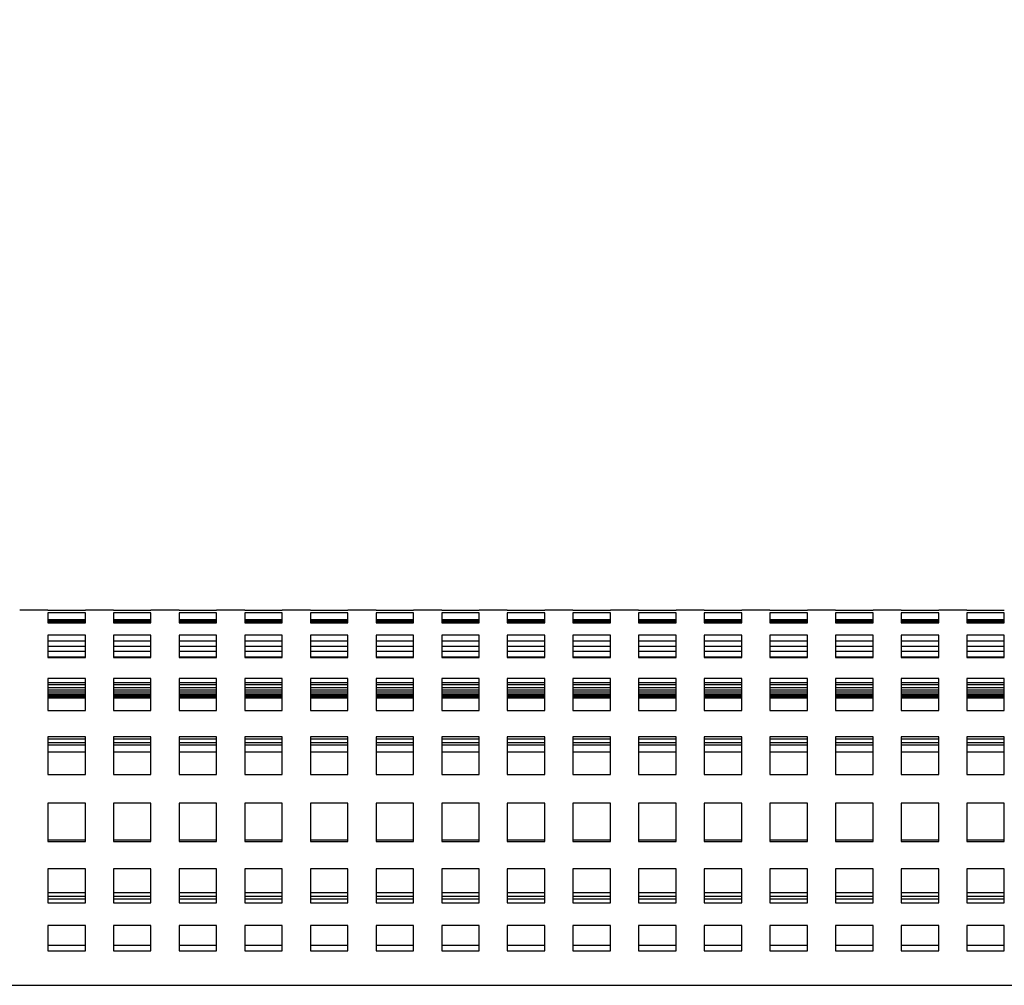
# Model space of a CAD drawing. Units: millimetres. Extents: x -1 to 339, y 0 to 200.
# Drawn here: x 85 to 100, y 62 to 77 of the extents above; entities that cross this region are included whole.
import ezdxf

# ---------------------------------------------------------------- set-up
doc = ezdxf.new("R2010")
doc.units = ezdxf.units.MM
doc.layers.add('ADAMA', color=7, linetype='Continuous')
doc.styles.add('SLDTEXTSTYLE1', font='TXT', dxfattribs={"width": 0.7})
doc.dimstyles.new('SLDDIMSTYLE1', dxfattribs={"dimtxt": 2.645833, "dimasz": 2, "dimexe": 0, "dimexo": 0.0625, "dimgap": 0.661458, "dimtad": 1, "dimdec": 1, "dimlfac": 14, "dimrnd": 1e-09, "dimzin": 12, "dimdsep": 46, "dimtxsty": 'SLDTEXTSTYLE1', "dimsah": 1, "dimcen": 0.09, "dimadec": 0, "dimazin": 3, "dimtfac": 1, "dimtdec": 1, "dimtofl": 0, "dimtmove": 0, "dimatfit": 3, "dimfxl": 0, "dimfrac": 2, "dimtolj": 1, "dimtzin": 12, "dimarcsym": 0})

# ---------------------------------------------------------------- blocks, each defined once
blk = doc.blocks.new('_D_1')
at = {"layer": 'ADAMA', "color": 7}
for p, q in [((35.778, 68.513), (35.778, 88.769)), ((164.349, 68.513), (164.349, 88.769)), ((35.778, 87.769), (164.349, 87.769))]:
    blk.add_line(p, q, dxfattribs=at)
for points in [[(35.778, 87.769), (37.778, 87.269), (37.778, 88.269)], [(164.349, 87.769), (162.349, 88.269), (162.349, 87.269)]]:
    blk.add_solid(points, dxfattribs=at)
at = {"layer": 'ADAMA', "color": 7, "insert": (94.643, 91.18), "char_height": 2.6458, "attachment_point": 1, "style": 'SLDTEXTSTYLE1'}
blk.add_mtext('1800', dxfattribs=at)

msp = doc.modelspace()

# ---------------------------------------------------------------- linework, layer by layer
at = {"color": 7, "linetype": 'Continuous', "lineweight": 25}
for p, q in [((85.2063, 67.5129), (84.7777, 67.5129)), ((85.2063, 67.5129), (85.2063, 67.5128)), ((85.2063, 67.5128), (85.7777, 67.5128)), ((86.2063, 67.5129), (85.7777, 67.5129)), ((85.7777, 67.5128), (85.7777, 67.5129)), ((86.2063, 67.5129), (86.2063, 67.5128)), ((86.2063, 67.5128), (86.7777, 67.5128)), ((87.2063, 67.5129), (86.7777, 67.5129)), ((86.7777, 67.5128), (86.7777, 67.5129)), ((87.2063, 67.5129), (87.2063, 67.5128)), ((87.2063, 67.5128), (87.7777, 67.5128)), ((88.2063, 67.5129), (87.7777, 67.5129)), ((87.7777, 67.5128), (87.7777, 67.5129)), ((88.2063, 67.5129), (88.2063, 67.5128)), ((88.2063, 67.5128), (88.7777, 67.5128)), ((89.2063, 67.5129), (88.7777, 67.5129)), ((88.7777, 67.5128), (88.7777, 67.5129)), ((89.2063, 67.5129), (89.2063, 67.5128)), ((89.2063, 67.5128), (89.7777, 67.5128)), ((90.2063, 67.5129), (89.7777, 67.5129)), ((89.7777, 67.5128), (89.7777, 67.5129)), ((90.2063, 67.5129), (90.2063, 67.5128)), ((90.2063, 67.5128), (90.7777, 67.5128)), ((91.2063, 67.5129), (90.7777, 67.5129)), ((90.7777, 67.5128), (90.7777, 67.5129)), ((91.2063, 67.5129), (91.2063, 67.5128)), ((91.2063, 67.5128), (91.7777, 67.5128)), ((92.2063, 67.5129), (91.7777, 67.5129)), ((91.7777, 67.5128), (91.7777, 67.5129)), ((92.2063, 67.5129), (92.2063, 67.5128)), ((92.2063, 67.5128), (92.7777, 67.5128)), ((93.2063, 67.5129), (92.7777, 67.5129)), ((92.7777, 67.5128), (92.7777, 67.5129)), ((93.2063, 67.5129), (93.2063, 67.5128)), ((93.2063, 67.5128), (93.7777, 67.5128)), ((94.2063, 67.5129), (93.7777, 67.5129)), ((93.7777, 67.5128), (93.7777, 67.5129)), ((94.2063, 67.5129), (94.2063, 67.5128)), ((94.2063, 67.5128), (94.7777, 67.5128)), ((95.2063, 67.5129), (94.7777, 67.5129)), ((94.7777, 67.5128), (94.7777, 67.5129)), ((95.2063, 67.5129), (95.2063, 67.5128)), ((95.2063, 67.5128), (95.7777, 67.5128)), ((96.2063, 67.5129), (95.7777, 67.5129)), ((95.7777, 67.5128), (95.7777, 67.5129)), ((96.2063, 67.5129), (96.2063, 67.5128)), ((96.2063, 67.5128), (96.7777, 67.5128)), ((97.2063, 67.5129), (96.7777, 67.5129)), ((96.7777, 67.5128), (96.7777, 67.5129)), ((97.2063, 67.5129), (97.2063, 67.5128)), ((97.2063, 67.5128), (97.7777, 67.5128)), ((98.2063, 67.5129), (97.7777, 67.5129)), ((97.7777, 67.5128), (97.7777, 67.5129)), ((98.2063, 67.5129), (98.2063, 67.5128)), ((98.2063, 67.5128), (98.7777, 67.5128)), ((99.2063, 67.5129), (98.7777, 67.5129)), ((98.7777, 67.5128), (98.7777, 67.5129)), ((99.2063, 67.5129), (99.2063, 67.5128)), ((99.2063, 67.5128), (99.7777, 67.5128)), ((99.7777, 67.5128), (99.7777, 67.5129)), ((85.7777, 67.4759), (85.2063, 67.4759)), ((85.2063, 67.4759), (85.2063, 67.3231)), ((85.7777, 67.3702), (85.2063, 67.3702)), ((85.7777, 67.3515), (85.2063, 67.3515)), ((85.7777, 67.3231), (85.7777, 67.4759)), ((86.7777, 67.4759), (86.2063, 67.4759)), ((86.2063, 67.4759), (86.2063, 67.3231)), ((86.7777, 67.3702), (86.2063, 67.3702)), ((86.7777, 67.3515), (86.2063, 67.3515)), ((86.7777, 67.3231), (86.7777, 67.4759)), ((87.7777, 67.4759), (87.2063, 67.4759)), ((87.2063, 67.4759), (87.2063, 67.3231)), ((87.7777, 67.3702), (87.2063, 67.3702)), ((87.7777, 67.3515), (87.2063, 67.3515)), ((87.7777, 67.3231), (87.7777, 67.4759)), ((88.7777, 67.4759), (88.2063, 67.4759)), ((88.2063, 67.4759), (88.2063, 67.3231)), ((88.7777, 67.3702), (88.2063, 67.3702)), ((88.7777, 67.3515), (88.2063, 67.3515)), ((88.7777, 67.3231), (88.7777, 67.4759)), ((89.7777, 67.4759), (89.2063, 67.4759)), ((89.2063, 67.4759), (89.2063, 67.3231)), ((89.7777, 67.3702), (89.2063, 67.3702)), ((89.7777, 67.3515), (89.2063, 67.3515)), ((89.7777, 67.3231), (89.7777, 67.4759)), ((90.7777, 67.4759), (90.2063, 67.4759)), ((90.2063, 67.4759), (90.2063, 67.3231)), ((90.7777, 67.3702), (90.2063, 67.3702)), ((90.7777, 67.3515), (90.2063, 67.3515)), ((90.7777, 67.3231), (90.7777, 67.4759)), ((91.7777, 67.4759), (91.2063, 67.4759)), ((91.2063, 67.4759), (91.2063, 67.3231)), ((91.7777, 67.3702), (91.2063, 67.3702)), ((91.7777, 67.3515), (91.2063, 67.3515)), ((91.7777, 67.3231), (91.7777, 67.4759)), ((92.7777, 67.4759), (92.2063, 67.4759)), ((92.2063, 67.4759), (92.2063, 67.3231)), ((92.7777, 67.3702), (92.2063, 67.3702)), ((92.7777, 67.3515), (92.2063, 67.3515)), ((92.7777, 67.3231), (92.7777, 67.4759)), ((93.7777, 67.4759), (93.2063, 67.4759)), ((93.2063, 67.4759), (93.2063, 67.3231)), ((93.7777, 67.3702), (93.2063, 67.3702)), ((93.7777, 67.3515), (93.2063, 67.3515)), ((93.7777, 67.3231), (93.7777, 67.4759)), ((94.7777, 67.4759), (94.2063, 67.4759)), ((94.2063, 67.4759), (94.2063, 67.3231)), ((94.7777, 67.3702), (94.2063, 67.3702)), ((94.7777, 67.3515), (94.2063, 67.3515)), ((94.7777, 67.3231), (94.7777, 67.4759)), ((95.7777, 67.4759), (95.2063, 67.4759)), ((95.2063, 67.4759), (95.2063, 67.3231)), ((95.7777, 67.3702), (95.2063, 67.3702)), ((95.7777, 67.3515), (95.2063, 67.3515)), ((95.7777, 67.3231), (95.7777, 67.4759)), ((96.7777, 67.4759), (96.2063, 67.4759)), ((96.2063, 67.4759), (96.2063, 67.3231)), ((96.7777, 67.3702), (96.2063, 67.3702)), ((96.7777, 67.3515), (96.2063, 67.3515)), ((96.7777, 67.3231), (96.7777, 67.4759)), ((97.7777, 67.4759), (97.2063, 67.4759)), ((97.2063, 67.4759), (97.2063, 67.3231)), ((97.7777, 67.3702), (97.2063, 67.3702)), ((97.7777, 67.3515), (97.2063, 67.3515)), ((97.7777, 67.3231), (97.7777, 67.4759)), ((98.7777, 67.4759), (98.2063, 67.4759)), ((98.2063, 67.4759), (98.2063, 67.3231)), ((98.7777, 67.3702), (98.2063, 67.3702)), ((98.7777, 67.3515), (98.2063, 67.3515)), ((98.7777, 67.3231), (98.7777, 67.4759)), ((99.7777, 67.4759), (99.2063, 67.4759)), ((99.2063, 67.4759), (99.2063, 67.3231)), ((99.7777, 67.3702), (99.2063, 67.3702)), ((99.7777, 67.3515), (99.2063, 67.3515)), ((99.7777, 67.3231), (99.7777, 67.4759)), ((85.2063, 67.3431), (85.7777, 67.3431)), ((85.2063, 67.3231), (85.7777, 67.3231)), ((86.2063, 67.3431), (86.7777, 67.3431)), ((86.2063, 67.3231), (86.7777, 67.3231)), ((87.2063, 67.3431), (87.7777, 67.3431)), ((87.2063, 67.3231), (87.7777, 67.3231)), ((88.2063, 67.3431), (88.7777, 67.3431)), ((88.2063, 67.3231), (88.7777, 67.3231)), ((89.2063, 67.3431), (89.7777, 67.3431)), ((89.2063, 67.3231), (89.7777, 67.3231)), ((90.2063, 67.3431), (90.7777, 67.3431)), ((90.2063, 67.3231), (90.7777, 67.3231)), ((91.2063, 67.3431), (91.7777, 67.3431)), ((91.2063, 67.3231), (91.7777, 67.3231)), ((92.2063, 67.3431), (92.7777, 67.3431)), ((92.2063, 67.3231), (92.7777, 67.3231)), ((93.2063, 67.3431), (93.7777, 67.3431)), ((93.2063, 67.3231), (93.7777, 67.3231)), ((94.2063, 67.3431), (94.7777, 67.3431)), ((94.2063, 67.3231), (94.7777, 67.3231)), ((95.2063, 67.3431), (95.7777, 67.3431)), ((95.2063, 67.3231), (95.7777, 67.3231)), ((96.2063, 67.3431), (96.7777, 67.3431)), ((96.2063, 67.3231), (96.7777, 67.3231)), ((97.2063, 67.3431), (97.7777, 67.3431)), ((97.2063, 67.3231), (97.7777, 67.3231)), ((98.2063, 67.3431), (98.7777, 67.3431)), ((98.2063, 67.3231), (98.7777, 67.3231)), ((99.2063, 67.3431), (99.7777, 67.3431)), ((99.2063, 67.3231), (99.7777, 67.3231)), ((85.7777, 67.1342), (85.2063, 67.1342)), ((85.2063, 67.1342), (85.2063, 66.7918)), ((85.7777, 66.7918), (85.7777, 67.1342)), ((86.7777, 67.1342), (86.2063, 67.1342)), ((86.2063, 67.1342), (86.2063, 66.7918)), ((86.7777, 66.7918), (86.7777, 67.1342)), ((87.7777, 67.1342), (87.2063, 67.1342)), ((87.2063, 67.1342), (87.2063, 66.7918)), ((87.7777, 66.7918), (87.7777, 67.1342)), ((88.7777, 67.1342), (88.2063, 67.1342)), ((88.2063, 67.1342), (88.2063, 66.7918)), ((88.7777, 66.7918), (88.7777, 67.1342)), ((89.7777, 67.1342), (89.2063, 67.1342)), ((89.2063, 67.1342), (89.2063, 66.7918)), ((89.7777, 66.7918), (89.7777, 67.1342)), ((90.7777, 67.1342), (90.2063, 67.1342)), ((90.2063, 67.1342), (90.2063, 66.7918)), ((90.7777, 66.7918), (90.7777, 67.1342)), ((91.7777, 67.1342), (91.2063, 67.1342)), ((91.2063, 67.1342), (91.2063, 66.7918)), ((91.7777, 66.7918), (91.7777, 67.1342)), ((92.7777, 67.1342), (92.2063, 67.1342)), ((92.2063, 67.1342), (92.2063, 66.7918)), ((92.7777, 66.7918), (92.7777, 67.1342)), ((93.7777, 67.1342), (93.2063, 67.1342)), ((93.2063, 67.1342), (93.2063, 66.7918)), ((93.7777, 66.7918), (93.7777, 67.1342)), ((94.7777, 67.1342), (94.2063, 67.1342)), ((94.2063, 67.1342), (94.2063, 66.7918)), ((94.7777, 66.7918), (94.7777, 67.1342)), ((95.7777, 67.1342), (95.2063, 67.1342)), ((95.2063, 67.1342), (95.2063, 66.7918)), ((95.7777, 66.7918), (95.7777, 67.1342)), ((96.7777, 67.1342), (96.2063, 67.1342)), ((96.2063, 67.1342), (96.2063, 66.7918)), ((96.7777, 66.7918), (96.7777, 67.1342)), ((97.7777, 67.1342), (97.2063, 67.1342)), ((97.2063, 67.1342), (97.2063, 66.7918)), ((97.7777, 66.7918), (97.7777, 67.1342)), ((98.7777, 67.1342), (98.2063, 67.1342)), ((98.2063, 67.1342), (98.2063, 66.7918)), ((98.7777, 66.7918), (98.7777, 67.1342)), ((99.7777, 67.1342), (99.2063, 67.1342)), ((99.2063, 67.1342), (99.2063, 66.7918)), ((99.7777, 66.7918), (99.7777, 67.1342)), ((85.7777, 67.0412), (85.2063, 67.0412)), ((85.7777, 66.9638), (85.2063, 66.9638)), ((86.7777, 67.0412), (86.2063, 67.0412)), ((86.7777, 66.9638), (86.2063, 66.9638)), ((87.7777, 67.0412), (87.2063, 67.0412)), ((87.7777, 66.9638), (87.2063, 66.9638)), ((88.7777, 67.0412), (88.2063, 67.0412)), ((88.7777, 66.9638), (88.2063, 66.9638)), ((89.7777, 67.0412), (89.2063, 67.0412)), ((89.7777, 66.9638), (89.2063, 66.9638)), ((90.7777, 67.0412), (90.2063, 67.0412)), ((90.7777, 66.9638), (90.2063, 66.9638)), ((91.7777, 67.0412), (91.2063, 67.0412)), ((91.7777, 66.9638), (91.2063, 66.9638)), ((92.7777, 67.0412), (92.2063, 67.0412)), ((92.7777, 66.9638), (92.2063, 66.9638)), ((93.7777, 67.0412), (93.2063, 67.0412)), ((93.7777, 66.9638), (93.2063, 66.9638)), ((94.7777, 67.0412), (94.2063, 67.0412)), ((94.7777, 66.9638), (94.2063, 66.9638)), ((95.7777, 67.0412), (95.2063, 67.0412)), ((95.7777, 66.9638), (95.2063, 66.9638)), ((96.7777, 67.0412), (96.2063, 67.0412)), ((96.7777, 66.9638), (96.2063, 66.9638)), ((97.7777, 67.0412), (97.2063, 67.0412)), ((97.7777, 66.9638), (97.2063, 66.9638)), ((98.7777, 67.0412), (98.2063, 67.0412)), ((98.7777, 66.9638), (98.2063, 66.9638)), ((99.7777, 67.0412), (99.2063, 67.0412)), ((99.7777, 66.9638), (99.2063, 66.9638)), ((85.2063, 66.8907), (85.7777, 66.8907)), ((85.7777, 66.7987), (85.2063, 66.7987)), ((85.2063, 66.7918), (85.7777, 66.7918)), ((86.2063, 66.8907), (86.7777, 66.8907)), ((86.7777, 66.7987), (86.2063, 66.7987)), ((86.2063, 66.7918), (86.7777, 66.7918)), ((87.2063, 66.8907), (87.7777, 66.8907)), ((87.7777, 66.7987), (87.2063, 66.7987)), ((87.2063, 66.7918), (87.7777, 66.7918)), ((88.2063, 66.8907), (88.7777, 66.8907)), ((88.7777, 66.7987), (88.2063, 66.7987)), ((88.2063, 66.7918), (88.7777, 66.7918)), ((89.2063, 66.8907), (89.7777, 66.8907)), ((89.7777, 66.7987), (89.2063, 66.7987)), ((89.2063, 66.7918), (89.7777, 66.7918)), ((90.2063, 66.8907), (90.7777, 66.8907)), ((90.7777, 66.7987), (90.2063, 66.7987)), ((90.2063, 66.7918), (90.7777, 66.7918)), ((91.2063, 66.8907), (91.7777, 66.8907)), ((91.7777, 66.7987), (91.2063, 66.7987)), ((91.2063, 66.7918), (91.7777, 66.7918)), ((92.2063, 66.8907), (92.7777, 66.8907)), ((92.7777, 66.7987), (92.2063, 66.7987)), ((92.2063, 66.7918), (92.7777, 66.7918)), ((93.2063, 66.8907), (93.7777, 66.8907)), ((93.7777, 66.7987), (93.2063, 66.7987)), ((93.2063, 66.7918), (93.7777, 66.7918)), ((94.2063, 66.8907), (94.7777, 66.8907)), ((94.7777, 66.7987), (94.2063, 66.7987)), ((94.2063, 66.7918), (94.7777, 66.7918)), ((95.2063, 66.8907), (95.7777, 66.8907)), ((95.7777, 66.7987), (95.2063, 66.7987)), ((95.2063, 66.7918), (95.7777, 66.7918)), ((96.2063, 66.8907), (96.7777, 66.8907)), ((96.7777, 66.7987), (96.2063, 66.7987)), ((96.2063, 66.7918), (96.7777, 66.7918)), ((97.2063, 66.8907), (97.7777, 66.8907)), ((97.7777, 66.7987), (97.2063, 66.7987)), ((97.2063, 66.7918), (97.7777, 66.7918)), ((98.2063, 66.8907), (98.7777, 66.8907)), ((98.7777, 66.7987), (98.2063, 66.7987)), ((98.2063, 66.7918), (98.7777, 66.7918)), ((99.2063, 66.8907), (99.7777, 66.8907)), ((99.7777, 66.7987), (99.2063, 66.7987)), ((99.2063, 66.7918), (99.7777, 66.7918)), ((85.7777, 66.475), (85.2063, 66.475)), ((85.2063, 66.475), (85.2063, 65.987)), ((85.7777, 65.987), (85.7777, 66.475)), ((86.7777, 66.475), (86.2063, 66.475)), ((86.2063, 66.475), (86.2063, 65.987)), ((86.7777, 65.987), (86.7777, 66.475)), ((87.7777, 66.475), (87.2063, 66.475)), ((87.2063, 66.475), (87.2063, 65.987)), ((87.7777, 65.987), (87.7777, 66.475)), ((88.7777, 66.475), (88.2063, 66.475)), ((88.2063, 66.475), (88.2063, 65.987)), ((88.7777, 65.987), (88.7777, 66.475)), ((89.7777, 66.475), (89.2063, 66.475)), ((89.2063, 66.475), (89.2063, 65.987)), ((89.7777, 65.987), (89.7777, 66.475)), ((90.7777, 66.475), (90.2063, 66.475)), ((90.2063, 66.475), (90.2063, 65.987)), ((90.7777, 65.987), (90.7777, 66.475)), ((91.7777, 66.475), (91.2063, 66.475)), ((91.2063, 66.475), (91.2063, 65.987)), ((91.7777, 65.987), (91.7777, 66.475)), ((92.7777, 66.475), (92.2063, 66.475)), ((92.2063, 66.475), (92.2063, 65.987)), ((92.7777, 65.987), (92.7777, 66.475)), ((93.7777, 66.475), (93.2063, 66.475)), ((93.2063, 66.475), (93.2063, 65.987)), ((93.7777, 65.987), (93.7777, 66.475)), ((94.7777, 66.475), (94.2063, 66.475)), ((94.2063, 66.475), (94.2063, 65.987)), ((94.7777, 65.987), (94.7777, 66.475)), ((95.7777, 66.475), (95.2063, 66.475)), ((95.2063, 66.475), (95.2063, 65.987)), ((95.7777, 65.987), (95.7777, 66.475)), ((96.7777, 66.475), (96.2063, 66.475)), ((96.2063, 66.475), (96.2063, 65.987)), ((96.7777, 65.987), (96.7777, 66.475)), ((97.7777, 66.475), (97.2063, 66.475)), ((97.2063, 66.475), (97.2063, 65.987)), ((97.7777, 65.987), (97.7777, 66.475)), ((98.7777, 66.475), (98.2063, 66.475)), ((98.2063, 66.475), (98.2063, 65.987)), ((98.7777, 65.987), (98.7777, 66.475)), ((99.7777, 66.475), (99.2063, 66.475)), ((99.2063, 66.475), (99.2063, 65.987)), ((99.7777, 65.987), (99.7777, 66.475)), ((85.7777, 66.4068), (85.2063, 66.4068)), ((85.2063, 66.3799), (85.7777, 66.3799)), ((85.7777, 66.3323), (85.2063, 66.3323)), ((85.2063, 66.3009), (85.7777, 66.3009)), ((86.7777, 66.4068), (86.2063, 66.4068)), ((86.2063, 66.3799), (86.7777, 66.3799)), ((86.7777, 66.3323), (86.2063, 66.3323)), ((86.2063, 66.3009), (86.7777, 66.3009)), ((87.7777, 66.4068), (87.2063, 66.4068)), ((87.2063, 66.3799), (87.7777, 66.3799)), ((87.7777, 66.3323), (87.2063, 66.3323)), ((87.2063, 66.3009), (87.7777, 66.3009)), ((88.7777, 66.4068), (88.2063, 66.4068)), ((88.2063, 66.3799), (88.7777, 66.3799)), ((88.7777, 66.3323), (88.2063, 66.3323)), ((88.2063, 66.3009), (88.7777, 66.3009)), ((89.7777, 66.4068), (89.2063, 66.4068)), ((89.2063, 66.3799), (89.7777, 66.3799)), ((89.7777, 66.3323), (89.2063, 66.3323)), ((89.2063, 66.3009), (89.7777, 66.3009)), ((90.7777, 66.4068), (90.2063, 66.4068)), ((90.2063, 66.3799), (90.7777, 66.3799)), ((90.7777, 66.3323), (90.2063, 66.3323)), ((90.2063, 66.3009), (90.7777, 66.3009)), ((91.7777, 66.4068), (91.2063, 66.4068)), ((91.2063, 66.3799), (91.7777, 66.3799)), ((91.7777, 66.3323), (91.2063, 66.3323)), ((91.2063, 66.3009), (91.7777, 66.3009)), ((92.7777, 66.4068), (92.2063, 66.4068)), ((92.2063, 66.3799), (92.7777, 66.3799)), ((92.7777, 66.3323), (92.2063, 66.3323)), ((92.2063, 66.3009), (92.7777, 66.3009)), ((93.7777, 66.4068), (93.2063, 66.4068)), ((93.2063, 66.3799), (93.7777, 66.3799)), ((93.7777, 66.3323), (93.2063, 66.3323)), ((93.2063, 66.3009), (93.7777, 66.3009)), ((94.7777, 66.4068), (94.2063, 66.4068)), ((94.2063, 66.3799), (94.7777, 66.3799)), ((94.7777, 66.3323), (94.2063, 66.3323)), ((94.2063, 66.3009), (94.7777, 66.3009)), ((95.7777, 66.4068), (95.2063, 66.4068)), ((95.2063, 66.3799), (95.7777, 66.3799)), ((95.7777, 66.3323), (95.2063, 66.3323)), ((95.2063, 66.3009), (95.7777, 66.3009)), ((96.7777, 66.4068), (96.2063, 66.4068)), ((96.2063, 66.3799), (96.7777, 66.3799)), ((96.7777, 66.3323), (96.2063, 66.3323)), ((96.2063, 66.3009), (96.7777, 66.3009)), ((97.7777, 66.4068), (97.2063, 66.4068)), ((97.2063, 66.3799), (97.7777, 66.3799)), ((97.7777, 66.3323), (97.2063, 66.3323)), ((97.2063, 66.3009), (97.7777, 66.3009)), ((98.7777, 66.4068), (98.2063, 66.4068)), ((98.2063, 66.3799), (98.7777, 66.3799)), ((98.7777, 66.3323), (98.2063, 66.3323)), ((98.2063, 66.3009), (98.7777, 66.3009)), ((99.7777, 66.4068), (99.2063, 66.4068)), ((99.2063, 66.3799), (99.7777, 66.3799)), ((99.7777, 66.3323), (99.2063, 66.3323)), ((99.2063, 66.3009), (99.7777, 66.3009)), ((85.7777, 66.2645), (85.2063, 66.2645)), ((85.2063, 66.2415), (85.7777, 66.2415)), ((85.7777, 66.2163), (85.2063, 66.2163)), ((85.2063, 66.2016), (85.7777, 66.2016)), ((85.7777, 66.1876), (85.2063, 66.1876)), ((85.2063, 66.1813), (85.7777, 66.1813)), ((85.7777, 66.1786), (85.2063, 66.1786)), ((86.7777, 66.2645), (86.2063, 66.2645)), ((86.2063, 66.2415), (86.7777, 66.2415)), ((86.7777, 66.2163), (86.2063, 66.2163)), ((86.2063, 66.2016), (86.7777, 66.2016)), ((86.7777, 66.1876), (86.2063, 66.1876)), ((86.2063, 66.1813), (86.7777, 66.1813)), ((86.7777, 66.1786), (86.2063, 66.1786)), ((87.7777, 66.2645), (87.2063, 66.2645)), ((87.2063, 66.2415), (87.7777, 66.2415)), ((87.7777, 66.2163), (87.2063, 66.2163)), ((87.2063, 66.2016), (87.7777, 66.2016)), ((87.7777, 66.1876), (87.2063, 66.1876)), ((87.2063, 66.1813), (87.7777, 66.1813)), ((87.7777, 66.1786), (87.2063, 66.1786)), ((88.7777, 66.2645), (88.2063, 66.2645)), ((88.2063, 66.2415), (88.7777, 66.2415)), ((88.7777, 66.2163), (88.2063, 66.2163)), ((88.2063, 66.2016), (88.7777, 66.2016)), ((88.7777, 66.1876), (88.2063, 66.1876)), ((88.2063, 66.1813), (88.7777, 66.1813)), ((88.7777, 66.1786), (88.2063, 66.1786)), ((89.7777, 66.2645), (89.2063, 66.2645)), ((89.2063, 66.2415), (89.7777, 66.2415)), ((89.7777, 66.2163), (89.2063, 66.2163)), ((89.2063, 66.2016), (89.7777, 66.2016)), ((89.7777, 66.1876), (89.2063, 66.1876)), ((89.2063, 66.1813), (89.7777, 66.1813)), ((89.7777, 66.1786), (89.2063, 66.1786)), ((90.7777, 66.2645), (90.2063, 66.2645)), ((90.2063, 66.2415), (90.7777, 66.2415)), ((90.7777, 66.2163), (90.2063, 66.2163)), ((90.2063, 66.2016), (90.7777, 66.2016)), ((90.7777, 66.1876), (90.2063, 66.1876)), ((90.2063, 66.1813), (90.7777, 66.1813)), ((90.7777, 66.1786), (90.2063, 66.1786)), ((91.7777, 66.2645), (91.2063, 66.2645)), ((91.2063, 66.2415), (91.7777, 66.2415)), ((91.7777, 66.2163), (91.2063, 66.2163)), ((91.2063, 66.2016), (91.7777, 66.2016)), ((91.7777, 66.1876), (91.2063, 66.1876)), ((91.2063, 66.1813), (91.7777, 66.1813)), ((91.7777, 66.1786), (91.2063, 66.1786)), ((92.7777, 66.2645), (92.2063, 66.2645)), ((92.2063, 66.2415), (92.7777, 66.2415)), ((92.7777, 66.2163), (92.2063, 66.2163)), ((92.2063, 66.2016), (92.7777, 66.2016)), ((92.7777, 66.1876), (92.2063, 66.1876)), ((92.2063, 66.1813), (92.7777, 66.1813)), ((92.7777, 66.1786), (92.2063, 66.1786)), ((93.7777, 66.2645), (93.2063, 66.2645)), ((93.2063, 66.2415), (93.7777, 66.2415)), ((93.7777, 66.2163), (93.2063, 66.2163)), ((93.2063, 66.2016), (93.7777, 66.2016)), ((93.7777, 66.1876), (93.2063, 66.1876)), ((93.2063, 66.1813), (93.7777, 66.1813)), ((93.7777, 66.1786), (93.2063, 66.1786)), ((94.7777, 66.2645), (94.2063, 66.2645)), ((94.2063, 66.2415), (94.7777, 66.2415)), ((94.7777, 66.2163), (94.2063, 66.2163)), ((94.2063, 66.2016), (94.7777, 66.2016)), ((94.7777, 66.1876), (94.2063, 66.1876)), ((94.2063, 66.1813), (94.7777, 66.1813)), ((94.7777, 66.1786), (94.2063, 66.1786)), ((95.7777, 66.2645), (95.2063, 66.2645)), ((95.2063, 66.2415), (95.7777, 66.2415)), ((95.7777, 66.2163), (95.2063, 66.2163)), ((95.2063, 66.2016), (95.7777, 66.2016)), ((95.7777, 66.1876), (95.2063, 66.1876)), ((95.2063, 66.1813), (95.7777, 66.1813)), ((95.7777, 66.1786), (95.2063, 66.1786)), ((96.7777, 66.2645), (96.2063, 66.2645)), ((96.2063, 66.2415), (96.7777, 66.2415)), ((96.7777, 66.2163), (96.2063, 66.2163)), ((96.2063, 66.2016), (96.7777, 66.2016)), ((96.7777, 66.1876), (96.2063, 66.1876)), ((96.2063, 66.1813), (96.7777, 66.1813)), ((96.7777, 66.1786), (96.2063, 66.1786)), ((97.7777, 66.2645), (97.2063, 66.2645)), ((97.2063, 66.2415), (97.7777, 66.2415)), ((97.7777, 66.2163), (97.2063, 66.2163)), ((97.2063, 66.2016), (97.7777, 66.2016)), ((97.7777, 66.1876), (97.2063, 66.1876)), ((97.2063, 66.1813), (97.7777, 66.1813)), ((97.7777, 66.1786), (97.2063, 66.1786)), ((98.7777, 66.2645), (98.2063, 66.2645)), ((98.2063, 66.2415), (98.7777, 66.2415)), ((98.7777, 66.2163), (98.2063, 66.2163)), ((98.2063, 66.2016), (98.7777, 66.2016)), ((98.7777, 66.1876), (98.2063, 66.1876)), ((98.2063, 66.1813), (98.7777, 66.1813)), ((98.7777, 66.1786), (98.2063, 66.1786)), ((99.7777, 66.2645), (99.2063, 66.2645)), ((99.2063, 66.2415), (99.7777, 66.2415)), ((99.7777, 66.2163), (99.2063, 66.2163)), ((99.2063, 66.2016), (99.7777, 66.2016)), ((99.7777, 66.1876), (99.2063, 66.1876)), ((99.2063, 66.1813), (99.7777, 66.1813)), ((99.7777, 66.1786), (99.2063, 66.1786)), ((85.2063, 65.987), (85.7777, 65.987)), ((86.2063, 65.987), (86.7777, 65.987)), ((87.2063, 65.987), (87.7777, 65.987)), ((88.2063, 65.987), (88.7777, 65.987)), ((89.2063, 65.987), (89.7777, 65.987)), ((90.2063, 65.987), (90.7777, 65.987)), ((91.2063, 65.987), (91.7777, 65.987)), ((92.2063, 65.987), (92.7777, 65.987)), ((93.2063, 65.987), (93.7777, 65.987)), ((94.2063, 65.987), (94.7777, 65.987)), ((95.2063, 65.987), (95.7777, 65.987)), ((96.2063, 65.987), (96.7777, 65.987)), ((97.2063, 65.987), (97.7777, 65.987)), ((98.2063, 65.987), (98.7777, 65.987)), ((99.2063, 65.987), (99.7777, 65.987)), ((85.7777, 65.5829), (85.2063, 65.5829)), ((85.2063, 65.5829), (85.2063, 65.0117)), ((85.7777, 65.0117), (85.7777, 65.5829)), ((86.7777, 65.5829), (86.2063, 65.5829)), ((86.2063, 65.5829), (86.2063, 65.0117)), ((86.7777, 65.0117), (86.7777, 65.5829)), ((87.7777, 65.5829), (87.2063, 65.5829)), ((87.2063, 65.5829), (87.2063, 65.0117)), ((87.7777, 65.0117), (87.7777, 65.5829)), ((88.7777, 65.5829), (88.2063, 65.5829)), ((88.2063, 65.5829), (88.2063, 65.0117)), ((88.7777, 65.0117), (88.7777, 65.5829)), ((89.7777, 65.5829), (89.2063, 65.5829)), ((89.2063, 65.5829), (89.2063, 65.0117)), ((89.7777, 65.0117), (89.7777, 65.5829)), ((90.7777, 65.5829), (90.2063, 65.5829)), ((90.2063, 65.5829), (90.2063, 65.0117)), ((90.7777, 65.0117), (90.7777, 65.5829)), ((91.7777, 65.5829), (91.2063, 65.5829)), ((91.2063, 65.5829), (91.2063, 65.0117)), ((91.7777, 65.0117), (91.7777, 65.5829)), ((92.7777, 65.5829), (92.2063, 65.5829)), ((92.2063, 65.5829), (92.2063, 65.0117)), ((92.7777, 65.0117), (92.7777, 65.5829)), ((93.7777, 65.5829), (93.2063, 65.5829)), ((93.2063, 65.5829), (93.2063, 65.0117)), ((93.7777, 65.0117), (93.7777, 65.5829)), ((94.7777, 65.5829), (94.2063, 65.5829)), ((94.2063, 65.5829), (94.2063, 65.0117)), ((94.7777, 65.0117), (94.7777, 65.5829)), ((95.7777, 65.5829), (95.2063, 65.5829)), ((95.2063, 65.5829), (95.2063, 65.0117)), ((95.7777, 65.0117), (95.7777, 65.5829)), ((96.7777, 65.5829), (96.2063, 65.5829)), ((96.2063, 65.5829), (96.2063, 65.0117)), ((96.7777, 65.0117), (96.7777, 65.5829)), ((97.7777, 65.5829), (97.2063, 65.5829)), ((97.2063, 65.5829), (97.2063, 65.0117)), ((97.7777, 65.0117), (97.7777, 65.5829)), ((98.7777, 65.5829), (98.2063, 65.5829)), ((98.2063, 65.5829), (98.2063, 65.0117)), ((98.7777, 65.0117), (98.7777, 65.5829)), ((99.7777, 65.5829), (99.2063, 65.5829)), ((99.2063, 65.5829), (99.2063, 65.0117)), ((99.7777, 65.0117), (99.7777, 65.5829)), ((85.7777, 65.5482), (85.2063, 65.5482)), ((85.7777, 65.4916), (85.2063, 65.4916)), ((85.7777, 65.4603), (85.2063, 65.4603)), ((86.7777, 65.5482), (86.2063, 65.5482)), ((86.7777, 65.4916), (86.2063, 65.4916)), ((86.7777, 65.4603), (86.2063, 65.4603)), ((87.7777, 65.5482), (87.2063, 65.5482)), ((87.7777, 65.4916), (87.2063, 65.4916)), ((87.7777, 65.4603), (87.2063, 65.4603)), ((88.7777, 65.5482), (88.2063, 65.5482)), ((88.7777, 65.4916), (88.2063, 65.4916)), ((88.7777, 65.4603), (88.2063, 65.4603)), ((89.7777, 65.5482), (89.2063, 65.5482)), ((89.7777, 65.4916), (89.2063, 65.4916)), ((89.7777, 65.4603), (89.2063, 65.4603)), ((90.7777, 65.5482), (90.2063, 65.5482)), ((90.7777, 65.4916), (90.2063, 65.4916)), ((90.7777, 65.4603), (90.2063, 65.4603)), ((91.7777, 65.5482), (91.2063, 65.5482)), ((91.7777, 65.4916), (91.2063, 65.4916)), ((91.7777, 65.4603), (91.2063, 65.4603)), ((92.7777, 65.5482), (92.2063, 65.5482)), ((92.7777, 65.4916), (92.2063, 65.4916)), ((92.7777, 65.4603), (92.2063, 65.4603)), ((93.7777, 65.5482), (93.2063, 65.5482)), ((93.7777, 65.4916), (93.2063, 65.4916)), ((93.7777, 65.4603), (93.2063, 65.4603)), ((94.7777, 65.5482), (94.2063, 65.5482)), ((94.7777, 65.4916), (94.2063, 65.4916)), ((94.7777, 65.4603), (94.2063, 65.4603)), ((95.7777, 65.5482), (95.2063, 65.5482)), ((95.7777, 65.4916), (95.2063, 65.4916)), ((95.7777, 65.4603), (95.2063, 65.4603)), ((96.7777, 65.5482), (96.2063, 65.5482)), ((96.7777, 65.4916), (96.2063, 65.4916)), ((96.7777, 65.4603), (96.2063, 65.4603)), ((97.7777, 65.5482), (97.2063, 65.5482)), ((97.7777, 65.4916), (97.2063, 65.4916)), ((97.7777, 65.4603), (97.2063, 65.4603)), ((98.7777, 65.5482), (98.2063, 65.5482)), ((98.7777, 65.4916), (98.2063, 65.4916)), ((98.7777, 65.4603), (98.2063, 65.4603)), ((99.7777, 65.5482), (99.2063, 65.5482)), ((99.7777, 65.4916), (99.2063, 65.4916)), ((99.7777, 65.4603), (99.2063, 65.4603)), ((85.2063, 65.3571), (85.7777, 65.3571)), ((86.2063, 65.3571), (86.7777, 65.3571)), ((87.2063, 65.3571), (87.7777, 65.3571)), ((88.2063, 65.3571), (88.7777, 65.3571)), ((89.2063, 65.3571), (89.7777, 65.3571)), ((90.2063, 65.3571), (90.7777, 65.3571)), ((91.2063, 65.3571), (91.7777, 65.3571)), ((92.2063, 65.3571), (92.7777, 65.3571)), ((93.2063, 65.3571), (93.7777, 65.3571)), ((94.2063, 65.3571), (94.7777, 65.3571)), ((95.2063, 65.3571), (95.7777, 65.3571)), ((96.2063, 65.3571), (96.7777, 65.3571)), ((97.2063, 65.3571), (97.7777, 65.3571)), ((98.2063, 65.3571), (98.7777, 65.3571)), ((99.2063, 65.3571), (99.7777, 65.3571)), ((85.2063, 65.0117), (85.7777, 65.0117)), ((86.2063, 65.0117), (86.7777, 65.0117)), ((87.2063, 65.0117), (87.7777, 65.0117)), ((88.2063, 65.0117), (88.7777, 65.0117)), ((89.2063, 65.0117), (89.7777, 65.0117)), ((90.2063, 65.0117), (90.7777, 65.0117)), ((91.2063, 65.0117), (91.7777, 65.0117)), ((92.2063, 65.0117), (92.7777, 65.0117)), ((93.2063, 65.0117), (93.7777, 65.0117)), ((94.2063, 65.0117), (94.7777, 65.0117)), ((95.2063, 65.0117), (95.7777, 65.0117)), ((96.2063, 65.0117), (96.7777, 65.0117)), ((97.2063, 65.0117), (97.7777, 65.0117)), ((98.2063, 65.0117), (98.7777, 65.0117)), ((99.2063, 65.0117), (99.7777, 65.0117)), ((85.7777, 64.5721), (85.2063, 64.5721)), ((85.2063, 64.5721), (85.2063, 63.9908)), ((85.7777, 63.9908), (85.7777, 64.5721)), ((86.7777, 64.5721), (86.2063, 64.5721)), ((86.2063, 64.5721), (86.2063, 63.9908)), ((86.7777, 63.9908), (86.7777, 64.5721)), ((87.7777, 64.5721), (87.2063, 64.5721)), ((87.2063, 64.5721), (87.2063, 63.9908)), ((87.7777, 63.9908), (87.7777, 64.5721)), ((88.7777, 64.5721), (88.2063, 64.5721)), ((88.2063, 64.5721), (88.2063, 63.9908)), ((88.7777, 63.9908), (88.7777, 64.5721)), ((89.7777, 64.5721), (89.2063, 64.5721)), ((89.2063, 64.5721), (89.2063, 63.9908)), ((89.7777, 63.9908), (89.7777, 64.5721)), ((90.7777, 64.5721), (90.2063, 64.5721)), ((90.2063, 64.5721), (90.2063, 63.9908)), ((90.7777, 63.9908), (90.7777, 64.5721)), ((91.7777, 64.5721), (91.2063, 64.5721)), ((91.2063, 64.5721), (91.2063, 63.9908)), ((91.7777, 63.9908), (91.7777, 64.5721)), ((92.7777, 64.5721), (92.2063, 64.5721)), ((92.2063, 64.5721), (92.2063, 63.9908)), ((92.7777, 63.9908), (92.7777, 64.5721)), ((93.7777, 64.5721), (93.2063, 64.5721)), ((93.2063, 64.5721), (93.2063, 63.9908)), ((93.7777, 63.9908), (93.7777, 64.5721)), ((94.7777, 64.5721), (94.2063, 64.5721)), ((94.2063, 64.5721), (94.2063, 63.9908)), ((94.7777, 63.9908), (94.7777, 64.5721)), ((95.7777, 64.5721), (95.2063, 64.5721)), ((95.2063, 64.5721), (95.2063, 63.9908)), ((95.7777, 63.9908), (95.7777, 64.5721)), ((96.7777, 64.5721), (96.2063, 64.5721)), ((96.2063, 64.5721), (96.2063, 63.9908)), ((96.7777, 63.9908), (96.7777, 64.5721)), ((97.7777, 64.5721), (97.2063, 64.5721)), ((97.2063, 64.5721), (97.2063, 63.9908)), ((97.7777, 63.9908), (97.7777, 64.5721)), ((98.7777, 64.5721), (98.2063, 64.5721)), ((98.2063, 64.5721), (98.2063, 63.9908)), ((98.7777, 63.9908), (98.7777, 64.5721)), ((99.7777, 64.5721), (99.2063, 64.5721)), ((99.2063, 64.5721), (99.2063, 63.9908)), ((99.7777, 63.9908), (99.7777, 64.5721)), ((85.2063, 64.0158), (85.7777, 64.0158)), ((85.2063, 63.9908), (85.7777, 63.9908)), ((86.2063, 64.0158), (86.7777, 64.0158)), ((86.2063, 63.9908), (86.7777, 63.9908)), ((87.2063, 64.0158), (87.7777, 64.0158)), ((87.2063, 63.9908), (87.7777, 63.9908)), ((88.2063, 64.0158), (88.7777, 64.0158)), ((88.2063, 63.9908), (88.7777, 63.9908)), ((89.2063, 64.0158), (89.7777, 64.0158)), ((89.2063, 63.9908), (89.7777, 63.9908)), ((90.2063, 64.0158), (90.7777, 64.0158)), ((90.2063, 63.9908), (90.7777, 63.9908)), ((91.2063, 64.0158), (91.7777, 64.0158)), ((91.2063, 63.9908), (91.7777, 63.9908)), ((92.2063, 64.0158), (92.7777, 64.0158)), ((92.2063, 63.9908), (92.7777, 63.9908)), ((93.2063, 64.0158), (93.7777, 64.0158)), ((93.2063, 63.9908), (93.7777, 63.9908)), ((94.2063, 64.0158), (94.7777, 64.0158)), ((94.2063, 63.9908), (94.7777, 63.9908)), ((95.2063, 64.0158), (95.7777, 64.0158)), ((95.2063, 63.9908), (95.7777, 63.9908)), ((96.2063, 64.0158), (96.7777, 64.0158)), ((96.2063, 63.9908), (96.7777, 63.9908)), ((97.2063, 64.0158), (97.7777, 64.0158)), ((97.2063, 63.9908), (97.7777, 63.9908)), ((98.2063, 64.0158), (98.7777, 64.0158)), ((98.2063, 63.9908), (98.7777, 63.9908)), ((99.2063, 64.0158), (99.7777, 64.0158)), ((99.2063, 63.9908), (99.7777, 63.9908)), ((85.7777, 63.572), (85.2063, 63.572)), ((85.2063, 63.572), (85.2063, 63.0551)), ((85.7777, 63.0551), (85.7777, 63.572)), ((86.7777, 63.572), (86.2063, 63.572)), ((86.2063, 63.572), (86.2063, 63.0551)), ((86.7777, 63.0551), (86.7777, 63.572)), ((87.7777, 63.572), (87.2063, 63.572)), ((87.2063, 63.572), (87.2063, 63.0551)), ((87.7777, 63.0551), (87.7777, 63.572)), ((88.7777, 63.572), (88.2063, 63.572)), ((88.2063, 63.572), (88.2063, 63.0551)), ((88.7777, 63.0551), (88.7777, 63.572)), ((89.7777, 63.572), (89.2063, 63.572)), ((89.2063, 63.572), (89.2063, 63.0551)), ((89.7777, 63.0551), (89.7777, 63.572)), ((90.7777, 63.572), (90.2063, 63.572)), ((90.2063, 63.572), (90.2063, 63.0551)), ((90.7777, 63.0551), (90.7777, 63.572)), ((91.7777, 63.572), (91.2063, 63.572)), ((91.2063, 63.572), (91.2063, 63.0551)), ((91.7777, 63.0551), (91.7777, 63.572)), ((92.7777, 63.572), (92.2063, 63.572)), ((92.2063, 63.572), (92.2063, 63.0551)), ((92.7777, 63.0551), (92.7777, 63.572)), ((93.7777, 63.572), (93.2063, 63.572)), ((93.2063, 63.572), (93.2063, 63.0551)), ((93.7777, 63.0551), (93.7777, 63.572)), ((94.7777, 63.572), (94.2063, 63.572)), ((94.2063, 63.572), (94.2063, 63.0551)), ((94.7777, 63.0551), (94.7777, 63.572)), ((95.7777, 63.572), (95.2063, 63.572)), ((95.2063, 63.572), (95.2063, 63.0551)), ((95.7777, 63.0551), (95.7777, 63.572)), ((96.7777, 63.572), (96.2063, 63.572)), ((96.2063, 63.572), (96.2063, 63.0551)), ((96.7777, 63.0551), (96.7777, 63.572)), ((97.7777, 63.572), (97.2063, 63.572)), ((97.2063, 63.572), (97.2063, 63.0551)), ((97.7777, 63.0551), (97.7777, 63.572)), ((98.7777, 63.572), (98.2063, 63.572)), ((98.2063, 63.572), (98.2063, 63.0551)), ((98.7777, 63.0551), (98.7777, 63.572)), ((99.7777, 63.572), (99.2063, 63.572)), ((99.2063, 63.572), (99.2063, 63.0551)), ((99.7777, 63.0551), (99.7777, 63.572)), ((85.2063, 63.2143), (85.7777, 63.2143)), ((85.2063, 63.1559), (85.7777, 63.1559)), ((86.2063, 63.2143), (86.7777, 63.2143)), ((86.2063, 63.1559), (86.7777, 63.1559)), ((87.2063, 63.2143), (87.7777, 63.2143)), ((87.2063, 63.1559), (87.7777, 63.1559)), ((88.2063, 63.2143), (88.7777, 63.2143)), ((88.2063, 63.1559), (88.7777, 63.1559)), ((89.2063, 63.2143), (89.7777, 63.2143)), ((89.2063, 63.1559), (89.7777, 63.1559)), ((90.2063, 63.2143), (90.7777, 63.2143)), ((90.2063, 63.1559), (90.7777, 63.1559)), ((91.2063, 63.2143), (91.7777, 63.2143)), ((91.2063, 63.1559), (91.7777, 63.1559)), ((92.2063, 63.2143), (92.7777, 63.2143)), ((92.2063, 63.1559), (92.7777, 63.1559)), ((93.2063, 63.2143), (93.7777, 63.2143)), ((93.2063, 63.1559), (93.7777, 63.1559)), ((94.2063, 63.2143), (94.7777, 63.2143)), ((94.2063, 63.1559), (94.7777, 63.1559)), ((95.2063, 63.2143), (95.7777, 63.2143)), ((95.2063, 63.1559), (95.7777, 63.1559)), ((96.2063, 63.2143), (96.7777, 63.2143)), ((96.2063, 63.1559), (96.7777, 63.1559)), ((97.2063, 63.2143), (97.7777, 63.2143)), ((97.2063, 63.1559), (97.7777, 63.1559)), ((98.2063, 63.2143), (98.7777, 63.2143)), ((98.2063, 63.1559), (98.7777, 63.1559)), ((99.2063, 63.2143), (99.7777, 63.2143)), ((99.2063, 63.1559), (99.7777, 63.1559)), ((85.2063, 63.1151), (85.7777, 63.1151)), ((85.2063, 63.0551), (85.7777, 63.0551)), ((86.2063, 63.1151), (86.7777, 63.1151)), ((86.2063, 63.0551), (86.7777, 63.0551)), ((87.2063, 63.1151), (87.7777, 63.1151)), ((87.2063, 63.0551), (87.7777, 63.0551)), ((88.2063, 63.1151), (88.7777, 63.1151)), ((88.2063, 63.0551), (88.7777, 63.0551)), ((89.2063, 63.1151), (89.7777, 63.1151)), ((89.2063, 63.0551), (89.7777, 63.0551)), ((90.2063, 63.1151), (90.7777, 63.1151)), ((90.2063, 63.0551), (90.7777, 63.0551)), ((91.2063, 63.1151), (91.7777, 63.1151)), ((91.2063, 63.0551), (91.7777, 63.0551)), ((92.2063, 63.1151), (92.7777, 63.1151)), ((92.2063, 63.0551), (92.7777, 63.0551)), ((93.2063, 63.1151), (93.7777, 63.1151)), ((93.2063, 63.0551), (93.7777, 63.0551)), ((94.2063, 63.1151), (94.7777, 63.1151)), ((94.2063, 63.0551), (94.7777, 63.0551)), ((95.2063, 63.1151), (95.7777, 63.1151)), ((95.2063, 63.0551), (95.7777, 63.0551)), ((96.2063, 63.1151), (96.7777, 63.1151)), ((96.2063, 63.0551), (96.7777, 63.0551)), ((97.2063, 63.1151), (97.7777, 63.1151)), ((97.2063, 63.0551), (97.7777, 63.0551)), ((98.2063, 63.1151), (98.7777, 63.1151)), ((98.2063, 63.0551), (98.7777, 63.0551)), ((99.2063, 63.1151), (99.7777, 63.1151)), ((99.2063, 63.0551), (99.7777, 63.0551)), ((85.7777, 62.7106), (85.2063, 62.7106)), ((85.2063, 62.7106), (85.2063, 62.3244)), ((85.7777, 62.3244), (85.7777, 62.7106)), ((86.7777, 62.7106), (86.2063, 62.7106)), ((86.2063, 62.7106), (86.2063, 62.3244)), ((86.7777, 62.3244), (86.7777, 62.7106)), ((87.7777, 62.7106), (87.2063, 62.7106)), ((87.2063, 62.7106), (87.2063, 62.3244)), ((87.7777, 62.3244), (87.7777, 62.7106)), ((88.7777, 62.7106), (88.2063, 62.7106)), ((88.2063, 62.7106), (88.2063, 62.3244)), ((88.7777, 62.3244), (88.7777, 62.7106)), ((89.7777, 62.7106), (89.2063, 62.7106)), ((89.2063, 62.7106), (89.2063, 62.3244)), ((89.7777, 62.3244), (89.7777, 62.7106)), ((90.7777, 62.7106), (90.2063, 62.7106)), ((90.2063, 62.7106), (90.2063, 62.3244)), ((90.7777, 62.3244), (90.7777, 62.7106)), ((91.7777, 62.7106), (91.2063, 62.7106)), ((91.2063, 62.7106), (91.2063, 62.3244)), ((91.7777, 62.3244), (91.7777, 62.7106)), ((92.7777, 62.7106), (92.2063, 62.7106)), ((92.2063, 62.7106), (92.2063, 62.3244)), ((92.7777, 62.3244), (92.7777, 62.7106)), ((93.7777, 62.7106), (93.2063, 62.7106)), ((93.2063, 62.7106), (93.2063, 62.3244)), ((93.7777, 62.3244), (93.7777, 62.7106)), ((94.7777, 62.7106), (94.2063, 62.7106)), ((94.2063, 62.7106), (94.2063, 62.3244)), ((94.7777, 62.3244), (94.7777, 62.7106)), ((95.7777, 62.7106), (95.2063, 62.7106)), ((95.2063, 62.7106), (95.2063, 62.3244)), ((95.7777, 62.3244), (95.7777, 62.7106)), ((96.7777, 62.7106), (96.2063, 62.7106)), ((96.2063, 62.7106), (96.2063, 62.3244)), ((96.7777, 62.3244), (96.7777, 62.7106)), ((97.7777, 62.7106), (97.2063, 62.7106)), ((97.2063, 62.7106), (97.2063, 62.3244)), ((97.7777, 62.3244), (97.7777, 62.7106)), ((98.7777, 62.7106), (98.2063, 62.7106)), ((98.2063, 62.7106), (98.2063, 62.3244)), ((98.7777, 62.3244), (98.7777, 62.7106)), ((99.7777, 62.7106), (99.2063, 62.7106)), ((99.2063, 62.7106), (99.2063, 62.3244)), ((99.7777, 62.3244), (99.7777, 62.7106)), ((85.2063, 62.4118), (85.7777, 62.4118)), ((86.2063, 62.4118), (86.7777, 62.4118)), ((87.2063, 62.4118), (87.7777, 62.4118)), ((88.2063, 62.4118), (88.7777, 62.4118)), ((89.2063, 62.4118), (89.7777, 62.4118)), ((90.2063, 62.4118), (90.7777, 62.4118)), ((91.2063, 62.4118), (91.7777, 62.4118)), ((92.2063, 62.4118), (92.7777, 62.4118)), ((93.2063, 62.4118), (93.7777, 62.4118)), ((94.2063, 62.4118), (94.7777, 62.4118)), ((95.2063, 62.4118), (95.7777, 62.4118)), ((96.2063, 62.4118), (96.7777, 62.4118)), ((97.2063, 62.4118), (97.7777, 62.4118)), ((98.2063, 62.4118), (98.7777, 62.4118)), ((99.2063, 62.4118), (99.7777, 62.4118)), ((85.2063, 62.3244), (85.7777, 62.3244)), ((86.2063, 62.3244), (86.7777, 62.3244)), ((87.2063, 62.3244), (87.7777, 62.3244)), ((88.2063, 62.3244), (88.7777, 62.3244)), ((89.2063, 62.3244), (89.7777, 62.3244)), ((90.2063, 62.3244), (90.7777, 62.3244)), ((91.2063, 62.3244), (91.7777, 62.3244)), ((92.2063, 62.3244), (92.7777, 62.3244)), ((93.2063, 62.3244), (93.7777, 62.3244)), ((94.2063, 62.3244), (94.7777, 62.3244)), ((95.2063, 62.3244), (95.7777, 62.3244)), ((96.2063, 62.3244), (96.7777, 62.3244)), ((97.2063, 62.3244), (97.7777, 62.3244)), ((98.2063, 62.3244), (98.7777, 62.3244)), ((99.2063, 62.3244), (99.7777, 62.3244)), ((35.7777, 61.7986), (164.3491, 61.7986))]:
    msp.add_line(p, q, dxfattribs=at)

# ---------------------------------------------------------------- dimensions: what is measured, and where the dimension line sits
at = {"layer": 'ADAMA', "color": 7}
dim = msp.add_linear_dim(base=(164.3491, 87.7694), p1=(35.7777, 67.5129), p2=(164.3491, 67.5129), dimstyle='SLDDIMSTYLE1', dxfattribs=at)
dim.commit()
dim.dimension.update_dxf_attribs({"geometry": '_D_1', "text_midpoint": (98.2193, 87.7694), "dimtype": 160})

doc.saveas('drawing.dxf')
